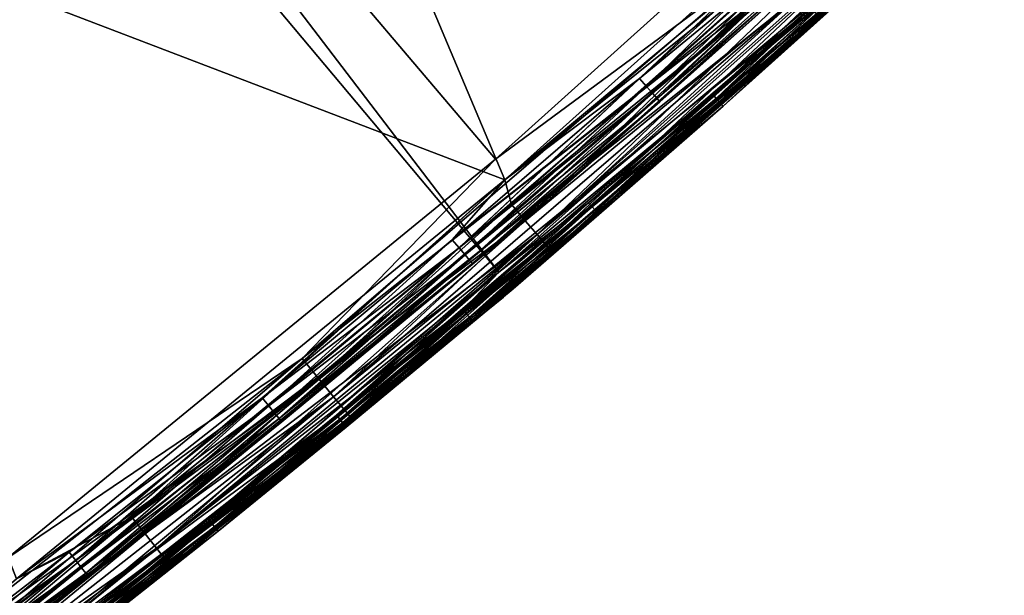
# Model space of a CAD drawing. Units: inches. Extents: x -0.61 to 0.61, y -0.61 to 0.61.
# Drawn here: x 0.37 to 0.42, y -0.48 to -0.45 of the extents above; entities that cross this region are included whole.
import ezdxf

# ---------------------------------------------------------------- set-up
doc = ezdxf.new("R2010")
doc.units = ezdxf.units.IN
doc.header["$MEASUREMENT"] = 0
doc.layers.add('podest', color=252, linetype='Continuous')
doc.layers.add('stal nierdzewna', color=253, linetype='Continuous')

msp = doc.modelspace()

# ---------------------------------------------------------------- linework, layer by layer
at = {"layer": 'podest'}
for points in [[(0.04081, -0.043983, 0.060104), (0.39373, -0.459348, 0.060104), (0.414983, -0.440242, 0.060104)], [(0.04081, -0.043983, 0.060104), (0.371598, -0.47743, 0.060104), (0.39373, -0.459348, 0.060104)], [(0.414983, -0.440242, 0.060104), (0.39373, -0.459348, 0.060104), (0.406034, -0.450254, 0.059934)], [(0.394529, -0.465238, 0.055104), (0.415902, -0.446234, 0.055104), (0.408402, -0.452879, 0.056398)], [(0.406034, -0.450254, 0.059934), (0.39373, -0.459348, 0.060104), (0.384964, -0.468395, 0.059934)], [(0.384964, -0.468395, 0.059934), (0.38573, -0.469327, 0.059434), (0.406034, -0.450254, 0.059934)], [(0.406841, -0.451149, 0.059434), (0.406034, -0.450254, 0.059934), (0.38573, -0.469327, 0.059434)], [(0.38573, -0.469327, 0.059434), (0.386387, -0.470127, 0.05864), (0.406841, -0.451149, 0.059434)], [(0.407535, -0.451918, 0.05864), (0.406841, -0.451149, 0.059434), (0.386387, -0.470127, 0.05864)], [(0.386387, -0.470127, 0.05864), (0.386892, -0.470741, 0.057604), (0.407535, -0.451918, 0.05864)], [(0.408067, -0.452508, 0.057604), (0.407535, -0.451918, 0.05864), (0.386892, -0.470741, 0.057604)], [(0.387209, -0.471127, 0.056398), (0.408067, -0.452508, 0.057604), (0.386892, -0.470741, 0.057604)], [(0.408402, -0.452879, 0.056398), (0.408067, -0.452508, 0.057604), (0.387209, -0.471127, 0.056398)], [(0.394529, -0.465238, 0.055104), (0.408402, -0.452879, 0.056398), (0.387209, -0.471127, 0.056398)], [(0.39373, -0.459348, 0.060104), (0.371598, -0.47743, 0.060104), (0.384964, -0.468395, 0.059934)], [(0.372289, -0.483219, 0.055104), (0.394529, -0.465238, 0.055104), (0.387209, -0.471127, 0.056398)], [(0.384964, -0.468395, 0.059934), (0.371598, -0.47743, 0.060104), (0.363085, -0.485552, 0.059934)], [(0.363085, -0.485552, 0.059934), (0.363807, -0.486518, 0.059434), (0.384964, -0.468395, 0.059934)], [(0.38573, -0.469327, 0.059434), (0.384964, -0.468395, 0.059934), (0.363807, -0.486518, 0.059434)], [(0.363807, -0.486518, 0.059434), (0.364427, -0.487347, 0.05864), (0.38573, -0.469327, 0.059434)], [(0.386387, -0.470127, 0.05864), (0.38573, -0.469327, 0.059434), (0.364427, -0.487347, 0.05864)], [(0.364427, -0.487347, 0.05864), (0.364903, -0.487984, 0.057604), (0.386387, -0.470127, 0.05864)], [(0.386892, -0.470741, 0.057604), (0.386387, -0.470127, 0.05864), (0.364903, -0.487984, 0.057604)], [(0.365202, -0.488384, 0.056398), (0.386892, -0.470741, 0.057604), (0.364903, -0.487984, 0.057604)], [(0.387209, -0.471127, 0.056398), (0.386892, -0.470741, 0.057604), (0.365202, -0.488384, 0.056398)], [(0.372289, -0.483219, 0.055104), (0.387209, -0.471127, 0.056398), (0.365202, -0.488384, 0.056398)]]:
    msp.add_3dface(points, dxfattribs=at)
at = {"layer": 'stal nierdzewna'}
for points in [[(0.415221, -0.445502, 0.001104), (0.055852, -0.02192, 0.001104), (0.393882, -0.464475, 0.001104)], [(0.393882, -0.464475, 0.001104), (0.055852, -0.02192, 0.001104), (0.371679, -0.482426, 0.001104)], [(0.393882, -0.464475, -0.001896), (0.04081, -0.043983, -0.001896), (0.415221, -0.445502, -0.001896)], [(0.393882, -0.464475, -0.001896), (0.371679, -0.482426, -0.001896), (0.04081, -0.043983, -0.001896)], [(0.39373, -0.459348, 0.041104), (0.04081, -0.043983, 0.041104), (0.414983, -0.440242, 0.041104)], [(0.39373, -0.459348, 0.041104), (0.371598, -0.47743, 0.041104), (0.04081, -0.043983, 0.041104)], [(0.381068, -0.429258, 0.039104), (0.394158, -0.460298, 0.039104), (0.359854, -0.447192, 0.039104)], [(0.394158, -0.460298, 0.003104), (0.381068, -0.429258, 0.003104), (0.359854, -0.447192, 0.003104)], [(0.394158, -0.460298, 0.041104), (0.381068, -0.429258, 0.041104), (0.359854, -0.447192, 0.041104)], [(0.381068, -0.429258, 0.001104), (0.394158, -0.460298, 0.001104), (0.359854, -0.447192, 0.001104)], [(0.381068, -0.429258, 0.039104), (0.415441, -0.441184, 0.039104), (0.394158, -0.460298, 0.039104)], [(0.415441, -0.441184, 0.003104), (0.381068, -0.429258, 0.003104), (0.394158, -0.460298, 0.003104)], [(0.415441, -0.441184, 0.041104), (0.381068, -0.429258, 0.041104), (0.394158, -0.460298, 0.041104)], [(0.381068, -0.429258, 0.001104), (0.415441, -0.441184, 0.001104), (0.394158, -0.460298, 0.001104)], [(0.414983, -0.440242, 0.041104), (0.406034, -0.450254, 0.041275), (0.39373, -0.459348, 0.041104)], [(0.394158, -0.460298, 0.039104), (0.415441, -0.441184, 0.039104), (0.408608, -0.448222, 0.039036)], [(0.415441, -0.441184, 0.003104), (0.394158, -0.460298, 0.003104), (0.408608, -0.448222, 0.003172)], [(0.394158, -0.460298, 0.001104), (0.415441, -0.441184, 0.001104), (0.411133, -0.44661, 0.001241)], [(0.415441, -0.441184, 0.041104), (0.394158, -0.460298, 0.041104), (0.411133, -0.44661, 0.040968)], [(0.416813, -0.44264, 0.037104), (0.416813, -0.44264, 0.005104), (0.395459, -0.461818, 0.005104)], [(0.416813, -0.44264, 0.037104), (0.395459, -0.461818, 0.005104), (0.395459, -0.461818, 0.037104)], [(0.416813, -0.44264, 0.037104), (0.395459, -0.461818, 0.037104), (0.409561, -0.449267, 0.037622)], [(0.395459, -0.461818, 0.005104), (0.416813, -0.44264, 0.005104), (0.409561, -0.449267, 0.004587)], [(0.415221, -0.445502, 0.001104), (0.393882, -0.464475, 0.001104), (0.403582, -0.456418, 0.00107)], [(0.415221, -0.445502, -0.001896), (0.403582, -0.456418, -0.001862), (0.393882, -0.464475, -0.001896)], [(0.415221, -0.445502, 0.001104), (0.403582, -0.456418, 0.00107), (0.409153, -0.451431, 0.00107)], [(0.415221, -0.445502, -0.001896), (0.409153, -0.451431, -0.001862), (0.403582, -0.456418, -0.001862)], [(0.415902, -0.446234, 0.000104), (0.404051, -0.456947, 0.000363), (0.394529, -0.465238, 0.000104)], [(0.415902, -0.446234, 0.000104), (0.394529, -0.465238, -0.000896), (0.415902, -0.446234, -0.000896)], [(0.394529, -0.465238, 0.000104), (0.394529, -0.465238, -0.000896), (0.415902, -0.446234, 0.000104)], [(0.415902, -0.446234, -0.000896), (0.394529, -0.465238, -0.000896), (0.404051, -0.456947, -0.001155)], [(0.408402, -0.452879, 0.04481), (0.415902, -0.446234, 0.046104), (0.394529, -0.465238, 0.046104)], [(0.394529, -0.465238, 0.046104), (0.415902, -0.446234, 0.055104), (0.394529, -0.465238, 0.055104)], [(0.415902, -0.446234, 0.046104), (0.415902, -0.446234, 0.055104), (0.394529, -0.465238, 0.046104)], [(0.415902, -0.446234, 0.000104), (0.409628, -0.451955, 0.000363), (0.404051, -0.456947, 0.000363)], [(0.415902, -0.446234, -0.000896), (0.404051, -0.456947, -0.001155), (0.409628, -0.451955, -0.001155)], [(0.415449, -0.446656, 0.005104), (0.394086, -0.465613, 0.005104), (0.413049, -0.448691, 0.004069)], [(0.415449, -0.446656, 0.005104), (0.415449, -0.446656, 0.037104), (0.394086, -0.465613, 0.037104)], [(0.415449, -0.446656, 0.005104), (0.394086, -0.465613, 0.037104), (0.394086, -0.465613, 0.005104)], [(0.394086, -0.465613, 0.037104), (0.415449, -0.446656, 0.037104), (0.413049, -0.448691, 0.03814)], [(0.394449, -0.461412, 0.001241), (0.394158, -0.460298, 0.001104), (0.411133, -0.44661, 0.001241)], [(0.411133, -0.44661, 0.040968), (0.394158, -0.460298, 0.041104), (0.394449, -0.461412, 0.040968)], [(0.411787, -0.44732, 0.00164), (0.394449, -0.461412, 0.001241), (0.411133, -0.44661, 0.001241)], [(0.394449, -0.461412, 0.040968), (0.395076, -0.462145, 0.040568), (0.411133, -0.44661, 0.040968)], [(0.411787, -0.44732, 0.040568), (0.411133, -0.44661, 0.040968), (0.395076, -0.462145, 0.040568)], [(0.359854, -0.447192, 0.039104), (0.394158, -0.460298, 0.039104), (0.371996, -0.478387, 0.039104)], [(0.394158, -0.460298, 0.003104), (0.359854, -0.447192, 0.003104), (0.371996, -0.478387, 0.003104)], [(0.394158, -0.460298, 0.041104), (0.359854, -0.447192, 0.041104), (0.371996, -0.478387, 0.041104)], [(0.359854, -0.447192, 0.001104), (0.394158, -0.460298, 0.001104), (0.371996, -0.478387, 0.001104)], [(0.394449, -0.461412, 0.001241), (0.411787, -0.44732, 0.00164), (0.395076, -0.462145, 0.00164)], [(0.412348, -0.447929, 0.002276), (0.395076, -0.462145, 0.00164), (0.411787, -0.44732, 0.00164)], [(0.395076, -0.462145, 0.040568), (0.395615, -0.462775, 0.039933), (0.411787, -0.44732, 0.040568)], [(0.412348, -0.447929, 0.039933), (0.411787, -0.44732, 0.040568), (0.395615, -0.462775, 0.039933)], [(0.395615, -0.462775, 0.002276), (0.395076, -0.462145, 0.00164), (0.412348, -0.447929, 0.002276)], [(0.395615, -0.462775, 0.002276), (0.412348, -0.447929, 0.002276), (0.412778, -0.448397, 0.003104)], [(0.395615, -0.462775, 0.039933), (0.396028, -0.463258, 0.039104), (0.412348, -0.447929, 0.039933)], [(0.412778, -0.448397, 0.039104), (0.412348, -0.447929, 0.039933), (0.396028, -0.463258, 0.039104)], [(0.394158, -0.460298, 0.039104), (0.408608, -0.448222, 0.039036), (0.400255, -0.455696, 0.039036)], [(0.408608, -0.448222, 0.003172), (0.394158, -0.460298, 0.003104), (0.400255, -0.455696, 0.003172)], [(0.396028, -0.463258, 0.003104), (0.395615, -0.462775, 0.002276), (0.412778, -0.448397, 0.003104)], [(0.412778, -0.448397, 0.003104), (0.413049, -0.448691, 0.004069), (0.396028, -0.463258, 0.003104)], [(0.396028, -0.463258, 0.039104), (0.396287, -0.463562, 0.03814), (0.412778, -0.448397, 0.039104)], [(0.413049, -0.448691, 0.03814), (0.412778, -0.448397, 0.039104), (0.396287, -0.463562, 0.03814)], [(0.400255, -0.455696, 0.039036), (0.408608, -0.448222, 0.039036), (0.408933, -0.448578, 0.038836)], [(0.400574, -0.456058, 0.003372), (0.408608, -0.448222, 0.003172), (0.400255, -0.455696, 0.003172)], [(0.408933, -0.448578, 0.003372), (0.408608, -0.448222, 0.003172), (0.400574, -0.456058, 0.003372)], [(0.413049, -0.448691, 0.004069), (0.394086, -0.465613, 0.005104), (0.396287, -0.463562, 0.004069)], [(0.394086, -0.465613, 0.037104), (0.413049, -0.448691, 0.03814), (0.396287, -0.463562, 0.03814)], [(0.396028, -0.463258, 0.003104), (0.413049, -0.448691, 0.004069), (0.396287, -0.463562, 0.004069)], [(0.400255, -0.455696, 0.039036), (0.408933, -0.448578, 0.038836), (0.400574, -0.456058, 0.038836)], [(0.408933, -0.448578, 0.038836), (0.409212, -0.448884, 0.038518), (0.400574, -0.456058, 0.038836)], [(0.400847, -0.456369, 0.00369), (0.408933, -0.448578, 0.003372), (0.400574, -0.456058, 0.003372)], [(0.400574, -0.456058, 0.038836), (0.409212, -0.448884, 0.038518), (0.400847, -0.456369, 0.038518)], [(0.409212, -0.448884, 0.00369), (0.408933, -0.448578, 0.003372), (0.400847, -0.456369, 0.00369)], [(0.409212, -0.448884, 0.038518), (0.409426, -0.449119, 0.038104), (0.400847, -0.456369, 0.038518)], [(0.401057, -0.456608, 0.004104), (0.409212, -0.448884, 0.00369), (0.400847, -0.456369, 0.00369)], [(0.409426, -0.449119, 0.004104), (0.409212, -0.448884, 0.00369), (0.401057, -0.456608, 0.004104)], [(0.409561, -0.449267, 0.037622), (0.395459, -0.461818, 0.037104), (0.401189, -0.456758, 0.037622)], [(0.395459, -0.461818, 0.005104), (0.409561, -0.449267, 0.004587), (0.401189, -0.456758, 0.004587)], [(0.400847, -0.456369, 0.038518), (0.409426, -0.449119, 0.038104), (0.401057, -0.456608, 0.038104)], [(0.409426, -0.449119, 0.038104), (0.409561, -0.449267, 0.037622), (0.401057, -0.456608, 0.038104)], [(0.401189, -0.456758, 0.004587), (0.409426, -0.449119, 0.004104), (0.401057, -0.456608, 0.004104)], [(0.401057, -0.456608, 0.038104), (0.409561, -0.449267, 0.037622), (0.401189, -0.456758, 0.037622)], [(0.401189, -0.456758, 0.004587), (0.409561, -0.449267, 0.004587), (0.409426, -0.449119, 0.004104)], [(0.406034, -0.450254, 0.041275), (0.406841, -0.451149, 0.041774), (0.384964, -0.468395, 0.041275)], [(0.39373, -0.459348, 0.041104), (0.406034, -0.450254, 0.041275), (0.384964, -0.468395, 0.041275)], [(0.38573, -0.469327, 0.041774), (0.384964, -0.468395, 0.041275), (0.406841, -0.451149, 0.041774)], [(0.406841, -0.451149, 0.041774), (0.407535, -0.451918, 0.042569), (0.38573, -0.469327, 0.041774)], [(0.409153, -0.451431, 0.00107), (0.403582, -0.456418, 0.00107), (0.403742, -0.456598, 0.00097)], [(0.409315, -0.451609, -0.001762), (0.403582, -0.456418, -0.001862), (0.409153, -0.451431, -0.001862)], [(0.403742, -0.456598, -0.001762), (0.403582, -0.456418, -0.001862), (0.409315, -0.451609, -0.001762)], [(0.409315, -0.451609, 0.00097), (0.409153, -0.451431, 0.00107), (0.403742, -0.456598, 0.00097)], [(0.409315, -0.451609, 0.00097), (0.403742, -0.456598, 0.00097), (0.403879, -0.456753, 0.000811)], [(0.403742, -0.456598, -0.001762), (0.409315, -0.451609, -0.001762), (0.409454, -0.451763, -0.001603)], [(0.409454, -0.451763, 0.000811), (0.409315, -0.451609, 0.00097), (0.403879, -0.456753, 0.000811)], [(0.386387, -0.470127, 0.042569), (0.38573, -0.469327, 0.041774), (0.407535, -0.451918, 0.042569)], [(0.407535, -0.451918, 0.042569), (0.408067, -0.452508, 0.043604), (0.386387, -0.470127, 0.042569)], [(0.403742, -0.456598, -0.001762), (0.409454, -0.451763, -0.001603), (0.403879, -0.456753, -0.001603)], [(0.403984, -0.456872, 0.000604), (0.409454, -0.451763, 0.000811), (0.403879, -0.456753, 0.000811)], [(0.409454, -0.451763, -0.001603), (0.409561, -0.45188, -0.001396), (0.403879, -0.456753, -0.001603)], [(0.409561, -0.45188, -0.001396), (0.403984, -0.456872, -0.001396), (0.403879, -0.456753, -0.001603)], [(0.403984, -0.456872, 0.000604), (0.409561, -0.45188, 0.000604), (0.409454, -0.451763, 0.000811)], [(0.403984, -0.456872, 0.000604), (0.404051, -0.456947, 0.000363), (0.409561, -0.45188, 0.000604)], [(0.409561, -0.45188, -0.001396), (0.409628, -0.451955, -0.001155), (0.403984, -0.456872, -0.001396)], [(0.409628, -0.451955, -0.001155), (0.404051, -0.456947, -0.001155), (0.403984, -0.456872, -0.001396)], [(0.409561, -0.45188, 0.000604), (0.404051, -0.456947, 0.000363), (0.409628, -0.451955, 0.000363)], [(0.386892, -0.470741, 0.043604), (0.386387, -0.470127, 0.042569), (0.408067, -0.452508, 0.043604)], [(0.408067, -0.452508, 0.043604), (0.408402, -0.452879, 0.04481), (0.386892, -0.470741, 0.043604)], [(0.387209, -0.471127, 0.04481), (0.386892, -0.470741, 0.043604), (0.408402, -0.452879, 0.04481)], [(0.408402, -0.452879, 0.04481), (0.394529, -0.465238, 0.046104), (0.387209, -0.471127, 0.04481)], [(0.394158, -0.460298, 0.039104), (0.400255, -0.455696, 0.039036), (0.391766, -0.463014, 0.039036)], [(0.400255, -0.455696, 0.039036), (0.400574, -0.456058, 0.038836), (0.391766, -0.463014, 0.039036)], [(0.392078, -0.463382, 0.003372), (0.400255, -0.455696, 0.003172), (0.391766, -0.463014, 0.003172)], [(0.400255, -0.455696, 0.003172), (0.394158, -0.460298, 0.003104), (0.391766, -0.463014, 0.003172)], [(0.391766, -0.463014, 0.039036), (0.400574, -0.456058, 0.038836), (0.392078, -0.463382, 0.038836)], [(0.400574, -0.456058, 0.003372), (0.400255, -0.455696, 0.003172), (0.392078, -0.463382, 0.003372)], [(0.400574, -0.456058, 0.038836), (0.400847, -0.456369, 0.038518), (0.392078, -0.463382, 0.038836)], [(0.392346, -0.463699, 0.00369), (0.400574, -0.456058, 0.003372), (0.392078, -0.463382, 0.003372)], [(0.400847, -0.456369, 0.00369), (0.400574, -0.456058, 0.003372), (0.392346, -0.463699, 0.00369)], [(0.392078, -0.463382, 0.038836), (0.400847, -0.456369, 0.038518), (0.392346, -0.463699, 0.038518)], [(0.400847, -0.456369, 0.038518), (0.401057, -0.456608, 0.038104), (0.392346, -0.463699, 0.038518)], [(0.392551, -0.463941, 0.004104), (0.400847, -0.456369, 0.00369), (0.392346, -0.463699, 0.00369)], [(0.401057, -0.456608, 0.004104), (0.400847, -0.456369, 0.00369), (0.392551, -0.463941, 0.004104)], [(0.403582, -0.456418, 0.00107), (0.393882, -0.464475, 0.001104), (0.397951, -0.461336, 0.00107)], [(0.403582, -0.456418, -0.001862), (0.397951, -0.461336, -0.001862), (0.393882, -0.464475, -0.001896)], [(0.403582, -0.456418, 0.00107), (0.397951, -0.461336, 0.00107), (0.398108, -0.461518, 0.00097)], [(0.403742, -0.456598, -0.001762), (0.397951, -0.461336, -0.001862), (0.403582, -0.456418, -0.001862)], [(0.403582, -0.456418, 0.00107), (0.398108, -0.461518, 0.00097), (0.403742, -0.456598, 0.00097)], [(0.392346, -0.463699, 0.038518), (0.401057, -0.456608, 0.038104), (0.392551, -0.463941, 0.038104)], [(0.401057, -0.456608, 0.038104), (0.401189, -0.456758, 0.037622), (0.392551, -0.463941, 0.038104)], [(0.39268, -0.464094, 0.004587), (0.401057, -0.456608, 0.004104), (0.392551, -0.463941, 0.004104)], [(0.392551, -0.463941, 0.038104), (0.401189, -0.456758, 0.037622), (0.39268, -0.464094, 0.037622)], [(0.401189, -0.456758, 0.004587), (0.401057, -0.456608, 0.004104), (0.39268, -0.464094, 0.004587)], [(0.401189, -0.456758, 0.037622), (0.395459, -0.461818, 0.037104), (0.39268, -0.464094, 0.037622)], [(0.395459, -0.461818, 0.005104), (0.401189, -0.456758, 0.004587), (0.39268, -0.464094, 0.004587)], [(0.404051, -0.456947, 0.000363), (0.398413, -0.461871, 0.000363), (0.394529, -0.465238, 0.000104)], [(0.404051, -0.456947, -0.001155), (0.394529, -0.465238, -0.000896), (0.398413, -0.461871, -0.001155)], [(0.403742, -0.456598, -0.001762), (0.398108, -0.461518, -0.001762), (0.397951, -0.461336, -0.001862)], [(0.403742, -0.456598, 0.00097), (0.398108, -0.461518, 0.00097), (0.398244, -0.461675, 0.000811)], [(0.403742, -0.456598, -0.001762), (0.403879, -0.456753, -0.001603), (0.398108, -0.461518, -0.001762)], [(0.403879, -0.456753, -0.001603), (0.398244, -0.461675, -0.001603), (0.398108, -0.461518, -0.001762)], [(0.403742, -0.456598, 0.00097), (0.398244, -0.461675, 0.000811), (0.403879, -0.456753, 0.000811)], [(0.403879, -0.456753, 0.000811), (0.398244, -0.461675, 0.000811), (0.398348, -0.461796, 0.000604)], [(0.403984, -0.456872, -0.001396), (0.398244, -0.461675, -0.001603), (0.403879, -0.456753, -0.001603)], [(0.403984, -0.456872, -0.001396), (0.398348, -0.461796, -0.001396), (0.398244, -0.461675, -0.001603)], [(0.403984, -0.456872, 0.000604), (0.403879, -0.456753, 0.000811), (0.398348, -0.461796, 0.000604)], [(0.403984, -0.456872, 0.000604), (0.398348, -0.461796, 0.000604), (0.398413, -0.461871, 0.000363)], [(0.404051, -0.456947, -0.001155), (0.398348, -0.461796, -0.001396), (0.403984, -0.456872, -0.001396)], [(0.404051, -0.456947, -0.001155), (0.398413, -0.461871, -0.001155), (0.398348, -0.461796, -0.001396)], [(0.403984, -0.456872, 0.000604), (0.398413, -0.461871, 0.000363), (0.404051, -0.456947, 0.000363)], [(0.39373, -0.459348, 0.041104), (0.384964, -0.468395, 0.041275), (0.371598, -0.47743, 0.041104)], [(0.394158, -0.460298, 0.039104), (0.383144, -0.470174, 0.039036), (0.371996, -0.478387, 0.039104)], [(0.383144, -0.470174, 0.003172), (0.394158, -0.460298, 0.003104), (0.371996, -0.478387, 0.003104)], [(0.371996, -0.478387, 0.001104), (0.394158, -0.460298, 0.001104), (0.377233, -0.475591, 0.001241)], [(0.394158, -0.460298, 0.041104), (0.371996, -0.478387, 0.041104), (0.377233, -0.475591, 0.040968)], [(0.377233, -0.475591, 0.001241), (0.394158, -0.460298, 0.001104), (0.394449, -0.461412, 0.001241)], [(0.394449, -0.461412, 0.040968), (0.394158, -0.460298, 0.041104), (0.377233, -0.475591, 0.040968)], [(0.394158, -0.460298, 0.039104), (0.391766, -0.463014, 0.039036), (0.383144, -0.470174, 0.039036)], [(0.391766, -0.463014, 0.003172), (0.394158, -0.460298, 0.003104), (0.383144, -0.470174, 0.003172)], [(0.395076, -0.462145, 0.00164), (0.377233, -0.475591, 0.001241), (0.394449, -0.461412, 0.001241)], [(0.377233, -0.475591, 0.040968), (0.377833, -0.476346, 0.040568), (0.394449, -0.461412, 0.040968)], [(0.395076, -0.462145, 0.040568), (0.394449, -0.461412, 0.040968), (0.377833, -0.476346, 0.040568)], [(0.393882, -0.464475, 0.001104), (0.39226, -0.466184, 0.00107), (0.397951, -0.461336, 0.00107)], [(0.39226, -0.466184, 0.00107), (0.392415, -0.466369, 0.00097), (0.397951, -0.461336, 0.00107)], [(0.393882, -0.464475, -0.001896), (0.397951, -0.461336, -0.001862), (0.39226, -0.466184, -0.001862)], [(0.39226, -0.466184, -0.001862), (0.397951, -0.461336, -0.001862), (0.398108, -0.461518, -0.001762)], [(0.392415, -0.466369, 0.00097), (0.398108, -0.461518, 0.00097), (0.397951, -0.461336, 0.00107)], [(0.395459, -0.461818, 0.037104), (0.395459, -0.461818, 0.005104), (0.373224, -0.479966, 0.005104)], [(0.395459, -0.461818, 0.037104), (0.373224, -0.479966, 0.005104), (0.373224, -0.479966, 0.037104)], [(0.384037, -0.471271, 0.037622), (0.395459, -0.461818, 0.037104), (0.373224, -0.479966, 0.037104)], [(0.395459, -0.461818, 0.005104), (0.384037, -0.471271, 0.004587), (0.373224, -0.479966, 0.005104)], [(0.39268, -0.464094, 0.037622), (0.395459, -0.461818, 0.037104), (0.384037, -0.471271, 0.037622)], [(0.395459, -0.461818, 0.005104), (0.39268, -0.464094, 0.004587), (0.384037, -0.471271, 0.004587)], [(0.39226, -0.466184, -0.001862), (0.398108, -0.461518, -0.001762), (0.392415, -0.466369, -0.001762)], [(0.392548, -0.466527, 0.000811), (0.398108, -0.461518, 0.00097), (0.392415, -0.466369, 0.00097)], [(0.392415, -0.466369, -0.001762), (0.398108, -0.461518, -0.001762), (0.398244, -0.461675, -0.001603)], [(0.392548, -0.466527, -0.001603), (0.392415, -0.466369, -0.001762), (0.398244, -0.461675, -0.001603)], [(0.392548, -0.466527, 0.000811), (0.398244, -0.461675, 0.000811), (0.398108, -0.461518, 0.00097)], [(0.392548, -0.466527, 0.000811), (0.392651, -0.466649, 0.000604), (0.398244, -0.461675, 0.000811)], [(0.392548, -0.466527, -0.001603), (0.398244, -0.461675, -0.001603), (0.398348, -0.461796, -0.001396)], [(0.392548, -0.466527, -0.001603), (0.398348, -0.461796, -0.001396), (0.392651, -0.466649, -0.001396)], [(0.392651, -0.466649, 0.000604), (0.398348, -0.461796, 0.000604), (0.398244, -0.461675, 0.000811)], [(0.392715, -0.466726, 0.000363), (0.398348, -0.461796, 0.000604), (0.392651, -0.466649, 0.000604)], [(0.392651, -0.466649, -0.001396), (0.398348, -0.461796, -0.001396), (0.398413, -0.461871, -0.001155)], [(0.392715, -0.466726, -0.001155), (0.392651, -0.466649, -0.001396), (0.398413, -0.461871, -0.001155)], [(0.392715, -0.466726, 0.000363), (0.398413, -0.461871, 0.000363), (0.398348, -0.461796, 0.000604)], [(0.394529, -0.465238, 0.000104), (0.398413, -0.461871, 0.000363), (0.392715, -0.466726, 0.000363)], [(0.394529, -0.465238, -0.000896), (0.392715, -0.466726, -0.001155), (0.398413, -0.461871, -0.001155)], [(0.377233, -0.475591, 0.001241), (0.395076, -0.462145, 0.00164), (0.377833, -0.476346, 0.00164)], [(0.377833, -0.476346, 0.00164), (0.395076, -0.462145, 0.00164), (0.395615, -0.462775, 0.002276)], [(0.377833, -0.476346, 0.040568), (0.378347, -0.476995, 0.039933), (0.395076, -0.462145, 0.040568)], [(0.395615, -0.462775, 0.039933), (0.395076, -0.462145, 0.040568), (0.378347, -0.476995, 0.039933)], [(0.377833, -0.476346, 0.00164), (0.395615, -0.462775, 0.002276), (0.378347, -0.476995, 0.002276)], [(0.395615, -0.462775, 0.002276), (0.396028, -0.463258, 0.003104), (0.378347, -0.476995, 0.002276)], [(0.378347, -0.476995, 0.039933), (0.378742, -0.477493, 0.039104), (0.395615, -0.462775, 0.039933)], [(0.396028, -0.463258, 0.039104), (0.395615, -0.462775, 0.039933), (0.378742, -0.477493, 0.039104)], [(0.392078, -0.463382, 0.038836), (0.383144, -0.470174, 0.039036), (0.391766, -0.463014, 0.039036)], [(0.383448, -0.470548, 0.003372), (0.391766, -0.463014, 0.003172), (0.383144, -0.470174, 0.003172)], [(0.392078, -0.463382, 0.003372), (0.391766, -0.463014, 0.003172), (0.383448, -0.470548, 0.003372)], [(0.378742, -0.477493, 0.003104), (0.378347, -0.476995, 0.002276), (0.396028, -0.463258, 0.003104)], [(0.396028, -0.463258, 0.003104), (0.396287, -0.463562, 0.004069), (0.378742, -0.477493, 0.003104)], [(0.378742, -0.477493, 0.039104), (0.378991, -0.477807, 0.03814), (0.396028, -0.463258, 0.039104)], [(0.378991, -0.477807, 0.004069), (0.378742, -0.477493, 0.003104), (0.396287, -0.463562, 0.004069)], [(0.396287, -0.463562, 0.03814), (0.396028, -0.463258, 0.039104), (0.378991, -0.477807, 0.03814)], [(0.396287, -0.463562, 0.004069), (0.394086, -0.465613, 0.005104), (0.378991, -0.477807, 0.004069)], [(0.394086, -0.465613, 0.037104), (0.396287, -0.463562, 0.03814), (0.378991, -0.477807, 0.03814)], [(0.383144, -0.470174, 0.039036), (0.392078, -0.463382, 0.038836), (0.383448, -0.470548, 0.038836)], [(0.392078, -0.463382, 0.038836), (0.392346, -0.463699, 0.038518), (0.383448, -0.470548, 0.038836)], [(0.38371, -0.470869, 0.00369), (0.392078, -0.463382, 0.003372), (0.383448, -0.470548, 0.003372)], [(0.392346, -0.463699, 0.00369), (0.392078, -0.463382, 0.003372), (0.38371, -0.470869, 0.00369)], [(0.383448, -0.470548, 0.038836), (0.392346, -0.463699, 0.038518), (0.38371, -0.470869, 0.038518)], [(0.392346, -0.463699, 0.038518), (0.392551, -0.463941, 0.038104), (0.38371, -0.470869, 0.038518)], [(0.383911, -0.471116, 0.004104), (0.392346, -0.463699, 0.00369), (0.38371, -0.470869, 0.00369)], [(0.38371, -0.470869, 0.038518), (0.392551, -0.463941, 0.038104), (0.383911, -0.471116, 0.038104)], [(0.392551, -0.463941, 0.004104), (0.392346, -0.463699, 0.00369), (0.383911, -0.471116, 0.004104)], [(0.392551, -0.463941, 0.038104), (0.39268, -0.464094, 0.037622), (0.383911, -0.471116, 0.038104)], [(0.384037, -0.471271, 0.004587), (0.392551, -0.463941, 0.004104), (0.383911, -0.471116, 0.004104)], [(0.383911, -0.471116, 0.038104), (0.39268, -0.464094, 0.037622), (0.384037, -0.471271, 0.037622)], [(0.392551, -0.463941, 0.004104), (0.384037, -0.471271, 0.004587), (0.39268, -0.464094, 0.004587)], [(0.371679, -0.482426, 0.001104), (0.380701, -0.475671, 0.00107), (0.393882, -0.464475, 0.001104)], [(0.393882, -0.464475, -0.001896), (0.380701, -0.475671, -0.001862), (0.371679, -0.482426, -0.001896)], [(0.386509, -0.470963, 0.00107), (0.393882, -0.464475, 0.001104), (0.380701, -0.475671, 0.00107)], [(0.393882, -0.464475, -0.001896), (0.386509, -0.470963, -0.001862), (0.380701, -0.475671, -0.001862)], [(0.39226, -0.466184, 0.00107), (0.393882, -0.464475, 0.001104), (0.386509, -0.470963, 0.00107)], [(0.393882, -0.464475, -0.001896), (0.39226, -0.466184, -0.001862), (0.386509, -0.470963, -0.001862)], [(0.394529, -0.465238, 0.000104), (0.381143, -0.476223, 0.000363), (0.372289, -0.483219, 0.000104)], [(0.394529, -0.465238, 0.000104), (0.372289, -0.483219, -0.000896), (0.394529, -0.465238, -0.000896)], [(0.372289, -0.483219, 0.000104), (0.372289, -0.483219, -0.000896), (0.394529, -0.465238, 0.000104)], [(0.372289, -0.483219, -0.000896), (0.381143, -0.476223, -0.001155), (0.394529, -0.465238, -0.000896)], [(0.387209, -0.471127, 0.04481), (0.394529, -0.465238, 0.046104), (0.372289, -0.483219, 0.046104)], [(0.372289, -0.483219, 0.046104), (0.394529, -0.465238, 0.055104), (0.372289, -0.483219, 0.055104)], [(0.394529, -0.465238, 0.046104), (0.394529, -0.465238, 0.055104), (0.372289, -0.483219, 0.046104)], [(0.394529, -0.465238, 0.000104), (0.386958, -0.47151, 0.000363), (0.381143, -0.476223, 0.000363)], [(0.386958, -0.47151, -0.001155), (0.394529, -0.465238, -0.000896), (0.381143, -0.476223, -0.001155)], [(0.394529, -0.465238, 0.000104), (0.392715, -0.466726, 0.000363), (0.386958, -0.47151, 0.000363)], [(0.392715, -0.466726, -0.001155), (0.394529, -0.465238, -0.000896), (0.386958, -0.47151, -0.001155)], [(0.394086, -0.465613, 0.005104), (0.371859, -0.48355, 0.005104), (0.378991, -0.477807, 0.004069)], [(0.394086, -0.465613, 0.005104), (0.394086, -0.465613, 0.037104), (0.371859, -0.48355, 0.037104)], [(0.394086, -0.465613, 0.005104), (0.371859, -0.48355, 0.037104), (0.371859, -0.48355, 0.005104)], [(0.394086, -0.465613, 0.037104), (0.378991, -0.477807, 0.03814), (0.371859, -0.48355, 0.037104)], [(0.386509, -0.470963, 0.00107), (0.386662, -0.471149, 0.00097), (0.39226, -0.466184, 0.00107)], [(0.39226, -0.466184, -0.001862), (0.392415, -0.466369, -0.001762), (0.386509, -0.470963, -0.001862)], [(0.39226, -0.466184, 0.00107), (0.386662, -0.471149, 0.00097), (0.392415, -0.466369, 0.00097)], [(0.392415, -0.466369, -0.001762), (0.386662, -0.471149, -0.001762), (0.386509, -0.470963, -0.001862)], [(0.392415, -0.466369, 0.00097), (0.386662, -0.471149, 0.00097), (0.386794, -0.47131, 0.000811)], [(0.386662, -0.471149, -0.001762), (0.392415, -0.466369, -0.001762), (0.392548, -0.466527, -0.001603)], [(0.392548, -0.466527, -0.001603), (0.386794, -0.47131, -0.001603), (0.386662, -0.471149, -0.001762)], [(0.386794, -0.47131, 0.000811), (0.392548, -0.466527, 0.000811), (0.392415, -0.466369, 0.00097)], [(0.392548, -0.466527, 0.000811), (0.386794, -0.47131, 0.000811), (0.386895, -0.471432, 0.000604)], [(0.386794, -0.47131, -0.001603), (0.392548, -0.466527, -0.001603), (0.392651, -0.466649, -0.001396)], [(0.392651, -0.466649, -0.001396), (0.386895, -0.471432, -0.001396), (0.386794, -0.47131, -0.001603)], [(0.386895, -0.471432, 0.000604), (0.392651, -0.466649, 0.000604), (0.392548, -0.466527, 0.000811)], [(0.392651, -0.466649, 0.000604), (0.386895, -0.471432, 0.000604), (0.386958, -0.47151, 0.000363)], [(0.392715, -0.466726, -0.001155), (0.386895, -0.471432, -0.001396), (0.392651, -0.466649, -0.001396)], [(0.386958, -0.47151, -0.001155), (0.386895, -0.471432, -0.001396), (0.392715, -0.466726, -0.001155)], [(0.392715, -0.466726, 0.000363), (0.392651, -0.466649, 0.000604), (0.386958, -0.47151, 0.000363)], [(0.384964, -0.468395, 0.041275), (0.38573, -0.469327, 0.041774), (0.363085, -0.485552, 0.041275)], [(0.371598, -0.47743, 0.041104), (0.384964, -0.468395, 0.041275), (0.363085, -0.485552, 0.041275)], [(0.363807, -0.486518, 0.041774), (0.363085, -0.485552, 0.041275), (0.38573, -0.469327, 0.041774)], [(0.38573, -0.469327, 0.041774), (0.386387, -0.470127, 0.042569), (0.363807, -0.486518, 0.041774)], [(0.364427, -0.487347, 0.042569), (0.363807, -0.486518, 0.041774), (0.386387, -0.470127, 0.042569)], [(0.386387, -0.470127, 0.042569), (0.386892, -0.470741, 0.043604), (0.364427, -0.487347, 0.042569)], [(0.371996, -0.478387, 0.039104), (0.383144, -0.470174, 0.039036), (0.37439, -0.477174, 0.039036)], [(0.37439, -0.477174, 0.003172), (0.383144, -0.470174, 0.003172), (0.371996, -0.478387, 0.003104)], [(0.37439, -0.477174, 0.039036), (0.383144, -0.470174, 0.039036), (0.383448, -0.470548, 0.038836)], [(0.374688, -0.477554, 0.003372), (0.383144, -0.470174, 0.003172), (0.37439, -0.477174, 0.003172)], [(0.383144, -0.470174, 0.003172), (0.374688, -0.477554, 0.003372), (0.383448, -0.470548, 0.003372)], [(0.364903, -0.487984, 0.043604), (0.364427, -0.487347, 0.042569), (0.386892, -0.470741, 0.043604)], [(0.386892, -0.470741, 0.043604), (0.387209, -0.471127, 0.04481), (0.364903, -0.487984, 0.043604)], [(0.37439, -0.477174, 0.039036), (0.383448, -0.470548, 0.038836), (0.374688, -0.477554, 0.038836)], [(0.38371, -0.470869, 0.038518), (0.374688, -0.477554, 0.038836), (0.383448, -0.470548, 0.038836)], [(0.374943, -0.47788, 0.00369), (0.383448, -0.470548, 0.003372), (0.374688, -0.477554, 0.003372)], [(0.383448, -0.470548, 0.003372), (0.374943, -0.47788, 0.00369), (0.38371, -0.470869, 0.00369)], [(0.365202, -0.488384, 0.04481), (0.364903, -0.487984, 0.043604), (0.387209, -0.471127, 0.04481)], [(0.387209, -0.471127, 0.04481), (0.372289, -0.483219, 0.046104), (0.365202, -0.488384, 0.04481)], [(0.375263, -0.478287, 0.037622), (0.384037, -0.471271, 0.037622), (0.373224, -0.479966, 0.037104)], [(0.373224, -0.479966, 0.005104), (0.384037, -0.471271, 0.004587), (0.375263, -0.478287, 0.004587)], [(0.374688, -0.477554, 0.038836), (0.38371, -0.470869, 0.038518), (0.374943, -0.47788, 0.038518)], [(0.383911, -0.471116, 0.038104), (0.374943, -0.47788, 0.038518), (0.38371, -0.470869, 0.038518)], [(0.375139, -0.47813, 0.004104), (0.38371, -0.470869, 0.00369), (0.374943, -0.47788, 0.00369)], [(0.374943, -0.47788, 0.038518), (0.383911, -0.471116, 0.038104), (0.375139, -0.47813, 0.038104)], [(0.38371, -0.470869, 0.00369), (0.375139, -0.47813, 0.004104), (0.383911, -0.471116, 0.004104)], [(0.384037, -0.471271, 0.037622), (0.375139, -0.47813, 0.038104), (0.383911, -0.471116, 0.038104)], [(0.375263, -0.478287, 0.004587), (0.383911, -0.471116, 0.004104), (0.375139, -0.47813, 0.004104)], [(0.375139, -0.47813, 0.038104), (0.384037, -0.471271, 0.037622), (0.375263, -0.478287, 0.037622)], [(0.375263, -0.478287, 0.004587), (0.384037, -0.471271, 0.004587), (0.383911, -0.471116, 0.004104)], [(0.380701, -0.475671, 0.00107), (0.380852, -0.475859, 0.00097), (0.386509, -0.470963, 0.00107)], [(0.380701, -0.475671, -0.001862), (0.386509, -0.470963, -0.001862), (0.386662, -0.471149, -0.001762)], [(0.380852, -0.475859, -0.001762), (0.380701, -0.475671, -0.001862), (0.386662, -0.471149, -0.001762)], [(0.380852, -0.475859, 0.00097), (0.386662, -0.471149, 0.00097), (0.386509, -0.470963, 0.00107)], [(0.380852, -0.475859, 0.00097), (0.380981, -0.476021, 0.000811), (0.386662, -0.471149, 0.00097)], [(0.380852, -0.475859, -0.001762), (0.386662, -0.471149, -0.001762), (0.386794, -0.47131, -0.001603)], [(0.386662, -0.471149, 0.00097), (0.380981, -0.476021, 0.000811), (0.386794, -0.47131, 0.000811)], [(0.380981, -0.476021, -0.001603), (0.380852, -0.475859, -0.001762), (0.386794, -0.47131, -0.001603)], [(0.380981, -0.476021, 0.000811), (0.38108, -0.476145, 0.000604), (0.386794, -0.47131, 0.000811)], [(0.386895, -0.471432, -0.001396), (0.380981, -0.476021, -0.001603), (0.386794, -0.47131, -0.001603)], [(0.38108, -0.476145, -0.001396), (0.380981, -0.476021, -0.001603), (0.386895, -0.471432, -0.001396)], [(0.38108, -0.476145, 0.000604), (0.386895, -0.471432, 0.000604), (0.386794, -0.47131, 0.000811)], [(0.38108, -0.476145, 0.000604), (0.381143, -0.476223, 0.000363), (0.386895, -0.471432, 0.000604)], [(0.38108, -0.476145, -0.001396), (0.386895, -0.471432, -0.001396), (0.386958, -0.47151, -0.001155)], [(0.381143, -0.476223, -0.001155), (0.38108, -0.476145, -0.001396), (0.386958, -0.47151, -0.001155)], [(0.381143, -0.476223, 0.000363), (0.386958, -0.47151, 0.000363), (0.386895, -0.471432, 0.000604)], [(0.359507, -0.489127, 0.001241), (0.371996, -0.478387, 0.001104), (0.377233, -0.475591, 0.001241)], [(0.377833, -0.476346, 0.00164), (0.359507, -0.489127, 0.001241), (0.377233, -0.475591, 0.001241)], [(0.377233, -0.475591, 0.040968), (0.371996, -0.478387, 0.041104), (0.359507, -0.489127, 0.040968)], [(0.359507, -0.489127, 0.040968), (0.360079, -0.489905, 0.040568), (0.377233, -0.475591, 0.040968)], [(0.377833, -0.476346, 0.040568), (0.377233, -0.475591, 0.040968), (0.360079, -0.489905, 0.040568)], [(0.371679, -0.482426, 0.001104), (0.374835, -0.480307, 0.00107), (0.380701, -0.475671, 0.00107)], [(0.371679, -0.482426, -0.001896), (0.380701, -0.475671, -0.001862), (0.374835, -0.480307, -0.001862)], [(0.374835, -0.480307, 0.00107), (0.374983, -0.480497, 0.00097), (0.380701, -0.475671, 0.00107)], [(0.380852, -0.475859, -0.001762), (0.374835, -0.480307, -0.001862), (0.380701, -0.475671, -0.001862)], [(0.380852, -0.475859, 0.00097), (0.380701, -0.475671, 0.00107), (0.374983, -0.480497, 0.00097)], [(0.374983, -0.480497, -0.001762), (0.374835, -0.480307, -0.001862), (0.380852, -0.475859, -0.001762)], [(0.375111, -0.48066, 0.000811), (0.380852, -0.475859, 0.00097), (0.374983, -0.480497, 0.00097)], [(0.380852, -0.475859, -0.001762), (0.380981, -0.476021, -0.001603), (0.374983, -0.480497, -0.001762)], [(0.375111, -0.48066, -0.001603), (0.374983, -0.480497, -0.001762), (0.380981, -0.476021, -0.001603)], [(0.380981, -0.476021, 0.000811), (0.380852, -0.475859, 0.00097), (0.375111, -0.48066, 0.000811)], [(0.375111, -0.48066, 0.000811), (0.375208, -0.480785, 0.000604), (0.380981, -0.476021, 0.000811)], [(0.380981, -0.476021, -0.001603), (0.38108, -0.476145, -0.001396), (0.375111, -0.48066, -0.001603)], [(0.375111, -0.48066, -0.001603), (0.38108, -0.476145, -0.001396), (0.375208, -0.480785, -0.001396)], [(0.38108, -0.476145, 0.000604), (0.380981, -0.476021, 0.000811), (0.375208, -0.480785, 0.000604)], [(0.375208, -0.480785, 0.000604), (0.37527, -0.480864, 0.000363), (0.38108, -0.476145, 0.000604)], [(0.38108, -0.476145, -0.001396), (0.381143, -0.476223, -0.001155), (0.375208, -0.480785, -0.001396)], [(0.38108, -0.476145, 0.000604), (0.37527, -0.480864, 0.000363), (0.381143, -0.476223, 0.000363)], [(0.359507, -0.489127, 0.001241), (0.377833, -0.476346, 0.00164), (0.360079, -0.489905, 0.00164)], [(0.377833, -0.476346, 0.00164), (0.378347, -0.476995, 0.002276), (0.360079, -0.489905, 0.00164)], [(0.360079, -0.489905, 0.040568), (0.360569, -0.490572, 0.039933), (0.377833, -0.476346, 0.040568)], [(0.378347, -0.476995, 0.039933), (0.377833, -0.476346, 0.040568), (0.360569, -0.490572, 0.039933)], [(0.372289, -0.483219, 0.000104), (0.381143, -0.476223, 0.000363), (0.37527, -0.480864, 0.000363)], [(0.372289, -0.483219, -0.000896), (0.37527, -0.480864, -0.001155), (0.381143, -0.476223, -0.001155)], [(0.37527, -0.480864, -0.001155), (0.375208, -0.480785, -0.001396), (0.381143, -0.476223, -0.001155)], [(0.360079, -0.489905, 0.00164), (0.378347, -0.476995, 0.002276), (0.360569, -0.490572, 0.002276)], [(0.378347, -0.476995, 0.002276), (0.378742, -0.477493, 0.003104), (0.360569, -0.490572, 0.002276)], [(0.360569, -0.490572, 0.039933), (0.360946, -0.491084, 0.039104), (0.378347, -0.476995, 0.039933)], [(0.378742, -0.477493, 0.039104), (0.378347, -0.476995, 0.039933), (0.360946, -0.491084, 0.039104)], [(0.360946, -0.491084, 0.003104), (0.360569, -0.490572, 0.002276), (0.378742, -0.477493, 0.003104)], [(0.378742, -0.477493, 0.003104), (0.378991, -0.477807, 0.004069), (0.360946, -0.491084, 0.003104)], [(0.360946, -0.491084, 0.039104), (0.361182, -0.491406, 0.03814), (0.378742, -0.477493, 0.039104)], [(0.378991, -0.477807, 0.03814), (0.378742, -0.477493, 0.039104), (0.361182, -0.491406, 0.03814)], [(0.37439, -0.477174, 0.039036), (0.374688, -0.477554, 0.038836), (0.365508, -0.484011, 0.039036)], [(0.371996, -0.478387, 0.039104), (0.37439, -0.477174, 0.039036), (0.365508, -0.484011, 0.039036)], [(0.365799, -0.484396, 0.003372), (0.37439, -0.477174, 0.003172), (0.365508, -0.484011, 0.003172)], [(0.37439, -0.477174, 0.003172), (0.371996, -0.478387, 0.003104), (0.365508, -0.484011, 0.003172)], [(0.374688, -0.477554, 0.003372), (0.37439, -0.477174, 0.003172), (0.365799, -0.484396, 0.003372)], [(0.361182, -0.491406, 0.004069), (0.360946, -0.491084, 0.003104), (0.378991, -0.477807, 0.004069)], [(0.371859, -0.48355, 0.005104), (0.361182, -0.491406, 0.004069), (0.378991, -0.477807, 0.004069)], [(0.371859, -0.48355, 0.037104), (0.378991, -0.477807, 0.03814), (0.361182, -0.491406, 0.03814)], [(0.365508, -0.484011, 0.039036), (0.374688, -0.477554, 0.038836), (0.365799, -0.484396, 0.038836)], [(0.374688, -0.477554, 0.038836), (0.374943, -0.47788, 0.038518), (0.365799, -0.484396, 0.038836)], [(0.366049, -0.484727, 0.00369), (0.374688, -0.477554, 0.003372), (0.365799, -0.484396, 0.003372)], [(0.365799, -0.484396, 0.038836), (0.374943, -0.47788, 0.038518), (0.366049, -0.484727, 0.038518)], [(0.374943, -0.47788, 0.00369), (0.374688, -0.477554, 0.003372), (0.366049, -0.484727, 0.00369)], [(0.374943, -0.47788, 0.038518), (0.375139, -0.47813, 0.038104), (0.366049, -0.484727, 0.038518)], [(0.36624, -0.48498, 0.004104), (0.374943, -0.47788, 0.00369), (0.366049, -0.484727, 0.00369)], [(0.375139, -0.47813, 0.004104), (0.374943, -0.47788, 0.00369), (0.36624, -0.48498, 0.004104)], [(0.366049, -0.484727, 0.038518), (0.375139, -0.47813, 0.038104), (0.36624, -0.48498, 0.038104)], [(0.375139, -0.47813, 0.038104), (0.375263, -0.478287, 0.037622), (0.36624, -0.48498, 0.038104)], [(0.36636, -0.48514, 0.004587), (0.375139, -0.47813, 0.004104), (0.36624, -0.48498, 0.004104)], [(0.36624, -0.48498, 0.038104), (0.375263, -0.478287, 0.037622), (0.36636, -0.48514, 0.037622)], [(0.375263, -0.478287, 0.004587), (0.375139, -0.47813, 0.004104), (0.36636, -0.48514, 0.004587)], [(0.375263, -0.478287, 0.037622), (0.373224, -0.479966, 0.037104), (0.36636, -0.48514, 0.037622)], [(0.373224, -0.479966, 0.005104), (0.375263, -0.478287, 0.004587), (0.36636, -0.48514, 0.004587)]]:
    msp.add_3dface(points, dxfattribs=at)

doc.saveas('drawing.dxf')
